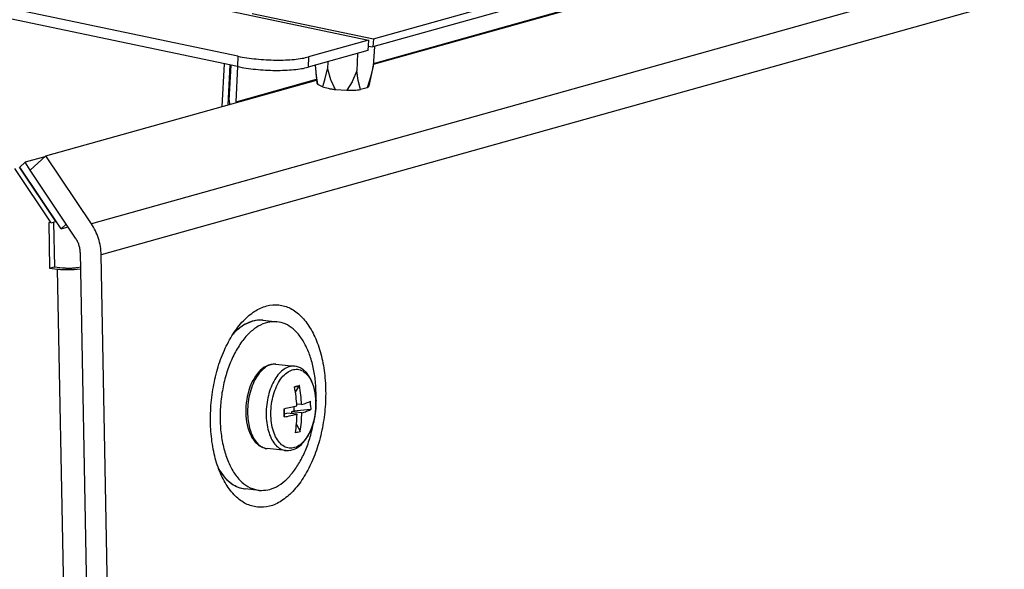
# Model space of a CAD drawing. Units: millimetres. Extents: x -81 to 760, y -224 to 370.
# Drawn here: x 596 to 619, y 10 to 23 of the extents above; entities that cross this region are included whole.
import ezdxf

# ---------------------------------------------------------------- set-up
doc = ezdxf.new("R2010")
doc.units = ezdxf.units.MM

# ---------------------------------------------------------------- blocks, each defined once
blk = doc.blocks.new('Allg_Ansicht1', base_point=(3165.34, -41.24))
at = {"color": 1, "linetype": 'Continuous'}
for p, q in [((3321.46, 197.68), (3020.58, 113.52)), ((3020.64, 114.49), (3321.51, 198.65)), ((3337.52, 190.62), (2987.35, 92.66)), ((3338.67, 186.96), (2988.5, 89.01)), ((3020.64, 111.5), (3157.41, 149.75)), ((3020.65, 111.59), (3157.3, 149.82)), ((3004.65, 112.43), (2859.52, 142.78)), ((3004.59, 111.21), (2859.46, 141.57)), ((3003.21, 117.85), (3020.07, 114.33)), ((3006.33, 117.48), (3020.64, 114.49)), ((3020.07, 114.33), (3012.99, 112.35)), ((3020.07, 114.33), (3020, 113.11)), ((3020.64, 114.49), (3020.58, 113.52)), ((3020, 113.11), (3012.92, 111.13)), ((3018.78, 112.77), (3018.67, 110.69)), ((3020.03, 113.63), (3020.58, 113.52)), ((3020.76, 113.56), (3020.63, 111.24)), ((3004.65, 112.43), (3004.59, 111.21)), ((3012.99, 112.35), (3012.92, 111.13)), ((3015.27, 111.79), (3015.22, 110.93)), ((3003.01, 111.54), (3002.73, 106.49)), ((3003.7, 111.4), (3003.44, 106.69)), ((3003.7, 111.4), (3003.44, 106.69)), ((3003.61, 107.23), (3003.83, 111.37)), ((3004.43, 107.05), (3004.65, 111.2)), ((3013.77, 111.37), (3013.84, 110.55)), ((3013.84, 110.55), (3013.86, 110.41)), ((3013.84, 110.55), (3013.98, 109.27)), ((3014.96, 109.82), (3015.22, 110.93)), ((3015.22, 110.93), (3015.59, 109.69)), ((3018.67, 110.69), (3018.16, 109.51)), ((3018.85, 109.55), (3018.67, 110.69)), ((3020.13, 108.94), (3020.57, 110.94)), ((3020.63, 111.24), (3020.31, 109.96)), ((3020.57, 110.94), (3020.63, 111.24)), ((2981.96, 100.68), (3013.94, 109.62)), ((3004.43, 107.05), (3013.93, 109.71)), ((3013.86, 110.41), (3014.05, 109.13)), ((3013.98, 109.27), (3014.05, 109.13)), ((3014.72, 108.99), (3014.96, 109.82)), ((3015.59, 109.69), (3015.62, 109.6)), ((3015.62, 109.6), (3016.12, 108.51)), ((3018.12, 109.42), (3017.51, 108.41)), ((3018.16, 109.51), (3018.12, 109.42)), ((3019.06, 108.68), (3018.85, 109.55)), ((3020.31, 109.96), (3019.92, 108.72)), ((3014.05, 109.13), (3014.65, 108.82)), ((3014.65, 108.82), (3014.72, 108.99)), ((3016.12, 108.51), (3017.51, 108.41)), ((3019.13, 108.5), (3019.06, 108.68)), ((3019.92, 108.72), (3019.13, 108.5)), ((3003.61, 107.23), (3003.65, 106.74)), ((3004.43, 107.05), (3004.44, 106.96)), ((2981.84, 100.57), (2979.51, 99.92)), ((2981.96, 100.68), (2980.11, 98.98)), ((2987.35, 92.66), (2981.96, 100.68)), ((2982.59, 92.79), (2978.3, 99.18)), ((2983.16, 92.95), (2978.86, 99.34)), ((2978.89, 99.35), (2979.51, 99.92)), ((2983.79, 92.07), (2978.89, 99.35)), ((2980.13, 99), (2979.51, 99.92)), ((2985.49, 90.97), (2980.11, 98.98)), ((2982.31, 92.82), (2982.41, 87.41)), ((2982.59, 92.79), (2982.31, 92.82)), ((2982.59, 92.79), (2983.16, 92.95)), ((2982.87, 92.87), (2982.98, 87.57)), ((2983.79, 92.07), (2984.38, 92.62)), ((2983.79, 92.07), (2984.6, 92.3)), ((2986.02, 89.27), (2990.43, -141.43)), ((2992.91, -141.69), (2988.5, 89.01)), ((2982.41, 87.41), (2982.98, 87.57)), ((2982.41, 87.41), (2983.35, 87.32)), ((2982.98, 87.57), (2983.92, 87.47)), ((2987.71, -140.4), (2983.35, 87.32)), ((2985.3, 87.28), (2986.06, 87.35)), ((2985.7, 87.5), (2986.06, 87.57)), ((3006.68, 81.24), (3006.6, 81.23)), ((3007.06, 81.29), (3006.89, 81.26)), ((3007.16, 81.29), (3007.06, 81.29)), ((3007.52, 81.29), (3007.44, 81.29)), ((3007.56, 81.28), (3007.52, 81.29)), ((3007.6, 81.28), (3007.61, 81.28)), ((3007.61, 81.28), (3009.25, 81.11)), ((3004.17, 79.76), (3004.07, 79.65)), ((3004.32, 79.92), (3004.17, 79.76)), ((3004.35, 79.94), (3004.32, 79.92)), ((3007.52, 75.56), (3007.29, 75.36)), ((3007.76, 75.73), (3007.52, 75.56)), ((3007.86, 75.79), (3007.76, 75.73)), ((3008.01, 75.87), (3007.86, 75.79)), ((3008.27, 75.98), (3008.01, 75.87)), ((3008.41, 76.02), (3008.27, 75.98)), ((3008.53, 76.06), (3008.41, 76.02)), ((3008.81, 76.09), (3008.53, 76.06)), ((3008.9, 76.1), (3008.81, 76.09)), ((3009.05, 76.1), (3008.9, 76.1)), ((3009.08, 76.09), (3009.05, 76.1)), ((3009.11, 76.09), (3009.08, 76.09)), ((3009.09, 76.09), (3009.14, 76.09)), ((3009.14, 76.09), (3009.11, 76.09)), ((3009.14, 76.09), (3011.33, 75.86)), ((3011.56, 75.82), (3011.33, 75.86)), ((3011.81, 75.74), (3011.56, 75.82)), ((3012.03, 75.65), (3011.81, 75.74)), ((3012.06, 75.63), (3012.03, 75.65)), ((3012.3, 75.48), (3012.06, 75.63)), ((3006.68, 74.63), (3006.51, 74.34)), ((3006.87, 74.9), (3006.68, 74.63)), ((3007.08, 75.14), (3006.87, 74.9)), ((3007.18, 75.26), (3007.08, 75.14)), ((3007.29, 75.36), (3007.18, 75.26)), ((3012.37, 75.43), (3012.3, 75.48)), ((3012.73, 75.1), (3012.37, 75.43)), ((3012.91, 74.87), (3012.73, 75.1)), ((3013.07, 74.64), (3012.91, 74.87)), ((3013.24, 74.34), (3013.07, 74.64)), ((3006.06, 73.38), (3005.94, 73.03)), ((3006.07, 73.41), (3006.06, 73.38)), ((3006.34, 74.04), (3006.07, 73.41)), ((3006.51, 74.34), (3006.34, 74.04)), ((3011.62, 73.5), (3011.33, 73.42)), ((3011.33, 73.42), (3011.33, 73.41)), ((3011.33, 73.41), (3011.33, 73.42)), ((3011.33, 73.42), (3011.33, 73.42)), ((3011.44, 72.8), (3011.9, 73.57)), ((3011.62, 73.5), (3011.9, 73.58)), ((3011.9, 73.58), (3011.89, 73.58)), ((3011.9, 73.57), (3011.9, 73.58)), ((3013.38, 74.05), (3013.24, 74.34)), ((3013.5, 73.74), (3013.38, 74.05)), ((3013.6, 73.41), (3013.5, 73.74)), ((3013.69, 73.07), (3013.6, 73.41)), ((3005.75, 72.3), (3005.68, 71.92)), ((3005.84, 72.67), (3005.75, 72.3)), ((3005.94, 73.03), (3005.84, 72.67)), ((3013.76, 72.72), (3013.69, 73.07)), ((3013.81, 72.36), (3013.76, 72.72)), ((3013.84, 71.99), (3013.81, 72.36)), ((3005.59, 71.16), (3005.57, 70.78)), ((3005.63, 71.54), (3005.59, 71.16)), ((3005.68, 71.92), (3005.63, 71.54)), ((3011.24, 71.1), (3011.25, 70.57)), ((3012.17, 71.34), (3011.59, 71.4)), ((3013.21, 71.72), (3013.21, 71.72)), ((3013.22, 71.72), (3013.21, 71.72)), ((3013.21, 71.72), (3013.22, 71.72)), ((3013.23, 71.23), (3013.22, 71.72)), ((3013.23, 71.23), (3013.24, 70.74)), ((3013.86, 71.61), (3013.84, 71.99)), ((3013.84, 70.84), (3013.86, 71.23)), ((3013.87, 71.87), (3013.85, 71.67)), ((3013.86, 71.23), (3013.86, 71.61)), ((3005.57, 70.78), (3005.57, 70.39)), ((3005.57, 70.39), (3005.59, 70.02)), ((3005.59, 70.02), (3005.62, 69.65)), ((3010.1, 70.85), (3010.09, 70.85)), ((3010.1, 70.85), (3010.09, 70.85)), ((3010.11, 70.36), (3010.1, 70.85)), ((3010.1, 70.85), (3010.1, 70.85)), ((3010.11, 70.86), (3010.12, 70.25)), ((3010.11, 70.36), (3010.12, 69.87)), ((3010.12, 69.87), (3010.11, 69.87)), ((3010.12, 70.25), (3010.4, 70.33)), ((3010.12, 69.87), (3010.12, 70.25)), ((3010.12, 69.87), (3010.12, 69.87)), ((3011.62, 70.2), (3010.4, 70.33)), ((3011.25, 70.57), (3010.97, 70.49)), ((3010.97, 70.49), (3010.97, 70.27)), ((3012.19, 70.36), (3010.97, 70.49)), ((3013.23, 70.74), (3011.25, 70.57)), ((3013.23, 70.74), (3013.24, 70.74)), ((3013.68, 69.7), (3013.75, 70.08)), ((3013.75, 70.08), (3013.8, 70.46)), ((3013.8, 70.46), (3013.84, 70.84)), ((3005.62, 69.65), (3005.67, 69.28)), ((3005.67, 69.28), (3005.74, 68.93)), ((3005.74, 68.93), (3005.83, 68.59)), ((3005.83, 68.59), (3005.93, 68.26)), ((3011.56, 68.97), (3012, 68.18)), ((3013.08, 67.97), (3013.37, 68.62)), ((3013.37, 68.62), (3013.49, 68.97)), ((3013.49, 68.97), (3013.59, 69.34)), ((3013.59, 69.34), (3013.68, 69.7)), ((3013.62, 69.48), (3013.59, 69.24)), ((3005.93, 68.26), (3006.05, 67.95)), ((3006.05, 67.95), (3006.19, 67.66)), ((3006.19, 67.66), (3006.34, 67.39)), ((3011.43, 68.01), (3011.43, 68.02)), ((3011.43, 68.02), (3011.44, 68.01)), ((3011.44, 68.01), (3011.43, 68.01)), ((3011.72, 68.09), (3011.44, 68.01)), ((3011.72, 68.09), (3012, 68.17)), ((3012, 68.18), (3012, 68.17)), ((3012.74, 67.37), (3012.92, 67.66)), ((3012.92, 67.66), (3013.08, 67.97)), ((3006.34, 67.39), (3006.36, 67.36)), ((3006.36, 67.36), (3006.51, 67.13)), ((3006.51, 67.13), (3006.7, 66.9)), ((3006.7, 66.9), (3007.13, 66.52)), ((3007.13, 66.52), (3007.36, 66.37)), ((3007.36, 66.37), (3007.4, 66.36)), ((3007.4, 66.36), (3007.62, 66.26)), ((3007.62, 66.26), (3007.86, 66.18)), ((3011.56, 66.21), (3011.67, 66.27)), ((3011.67, 66.27), (3011.91, 66.44)), ((3011.91, 66.44), (3012.14, 66.64)), ((3012.14, 66.64), (3012.24, 66.75)), ((3012.24, 66.75), (3012.35, 66.86)), ((3012.35, 66.86), (3012.55, 67.11)), ((3012.55, 67.11), (3012.74, 67.37)), ((3007.86, 66.18), (3008.09, 66.14)), ((3010.29, 65.91), (3008.09, 66.14)), ((3010.29, 65.91), (3010.31, 65.91)), ((3010.31, 65.91), (3010.35, 65.91)), ((3010.35, 65.91), (3010.37, 65.91)), ((3010.37, 65.91), (3010.52, 65.91)), ((3010.52, 65.91), (3010.62, 65.91)), ((3010.62, 65.91), (3010.89, 65.95)), ((3010.89, 65.95), (3011.01, 65.98)), ((3011.01, 65.98), (3011.16, 66.02)), ((3011.16, 66.02), (3011.42, 66.13)), ((3011.42, 66.13), (3011.56, 66.21)), ((3002.55, 63.46), (3002.38, 63.74)), ((3002.39, 63.73), (3002.48, 63.56)), ((3002.48, 63.56), (3002.55, 63.45)), ((3002.55, 63.45), (3002.56, 63.44)), ((3004.06, 61.91), (3004.13, 61.87)), ((3004.32, 61.77), (3004.48, 61.68)), ((3004.48, 61.68), (3004.57, 61.64)), ((3004.77, 61.56), (3004.92, 61.51)), ((3004.92, 61.51), (3005.03, 61.48)), ((3005.27, 61.43), (3005.37, 61.41)), ((3005.37, 61.41), (3005.43, 61.4)), ((3005.52, 61.39), (3005.51, 61.39)), ((3007.16, 61.21), (3005.52, 61.39))]:
    blk.add_line(p, q, dxfattribs=at)
for points, knots in [([(3004.65, 112.43), (3004.99, 112.36), (3005.71, 112.23), (3006.81, 112.1), (3007.97, 112.01), (3009.12, 111.97), (3010.24, 111.98), (3011.27, 112.05), (3012.18, 112.16), (3012.73, 112.29), (3012.99, 112.35)], [0, 0, 0, 0, 1.043991, 2.17162, 3.342248, 4.513289, 5.64214, 6.688106, 7.614388, 8.390342, 8.390342, 8.390342, 8.390342]), ([(3004.59, 111.21), (3004.93, 111.15), (3005.64, 111.01), (3006.75, 110.88), (3007.9, 110.79), (3009.06, 110.75), (3010.17, 110.77), (3011.2, 110.84), (3012.12, 110.94), (3012.67, 111.07), (3012.92, 111.13)], [0, 0, 0, 0, 1.043991, 2.17162, 3.342248, 4.513289, 5.64214, 6.688106, 7.614388, 8.390342, 8.390342, 8.390342, 8.390342]), ([(3014.65, 108.82), (3014.75, 108.78), (3014.97, 108.72), (3015.32, 108.64), (3015.71, 108.56), (3015.98, 108.53), (3016.12, 108.51)], [0, 0, 0, 0, 0.321277, 0.684391, 1.082464, 1.50761, 1.50761, 1.50761, 1.50761]), ([(3017.51, 108.41), (3017.66, 108.41), (3017.94, 108.41), (3018.37, 108.42), (3018.76, 108.45), (3019.01, 108.49), (3019.13, 108.5)], [0, 0, 0, 0, 0.442349, 0.865463, 1.260781, 1.620494, 1.620494, 1.620494, 1.620494]), ([(3019.92, 108.72), (3019.97, 108.75), (3020.06, 108.8), (3020.11, 108.9), (3020.13, 108.94)], [0, 0, 0, 0, 0.1768877, 0.3046275, 0.3046275, 0.3046275, 0.3046275]), ([(2988.5, 89.01), (2988.48, 89.33), (2988.44, 89.98), (2988.2, 90.93), (2987.85, 91.84), (2987.52, 92.39), (2987.35, 92.66)], [0, 0, 0, 0, 0.967847, 1.943595, 2.917064, 3.878278, 3.878278, 3.878278, 3.878278]), ([(2986.02, 89.27), (2986.02, 89.42), (2986, 89.72), (2985.89, 90.16), (2985.73, 90.58), (2985.57, 90.84), (2985.49, 90.97)], [0, 0, 0, 0, 0.449358, 0.902383, 1.354351, 1.800629, 1.800629, 1.800629, 1.800629]), ([(2983.35, 87.32), (2983.5, 87.3), (2983.81, 87.27), (2984.29, 87.26), (2984.79, 87.26), (2985.13, 87.27), (2985.3, 87.28)], [0, 0, 0, 0, 0.447599, 0.93358, 1.440007, 1.948068, 1.948068, 1.948068, 1.948068]), ([(2983.92, 87.47), (2984.06, 87.46), (2984.36, 87.44), (2984.81, 87.44), (2985.26, 87.45), (2985.56, 87.49), (2985.7, 87.5)], [0, 0, 0, 0, 0.422657, 0.886088, 1.351773, 1.780975, 1.780975, 1.780975, 1.780975]), ([(3006.95, 59.23), (3007.43, 59.23), (3008.43, 59.24), (3009.88, 59.95), (3011.22, 61.1), (3012.42, 62.68), (3013.44, 64.62), (3014.24, 66.83), (3014.77, 69.22), (3015.03, 71.69), (3015, 74.15), (3014.69, 76.47), (3014.09, 78.58), (3013.25, 80.37), (3012.17, 81.78), (3010.9, 82.75), (3009.47, 83.19), (3007.98, 83.05), (3006.53, 82.37), (3005.19, 81.22), (3003.99, 79.64), (3002.97, 77.7), (3002.18, 75.5), (3001.64, 73.1), (3001.38, 70.63), (3001.41, 68.17), (3001.72, 65.85), (3002.32, 63.74), (3003.16, 61.95), (3004.24, 60.55), (3005.51, 59.55), (3006.48, 59.33), (3006.95, 59.23)], [0, 0, 0, 0, 1.422261, 2.967565, 4.715452, 6.692546, 8.883827, 11.245854, 13.717056, 16.225739, 18.696942, 21.058969, 23.250249, 25.227344, 26.97523, 28.520535, 29.942795, 31.365056, 32.910361, 34.658247, 36.635342, 38.826622, 41.188649, 43.659852, 46.168535, 48.639737, 51.001764, 53.193045, 55.170139, 56.918026, 58.46333, 59.885591, 59.885591, 59.885591, 59.885591]), ([(3009.25, 81.11), (3008.88, 81.1), (3008.1, 81.1), (3006.97, 80.59), (3005.9, 79.75), (3004.94, 78.59), (3004.1, 77.15), (3003.41, 75.49), (3002.91, 73.67), (3002.6, 71.75), (3002.5, 69.81), (3002.62, 67.92), (3002.94, 66.16), (3003.46, 64.58), (3004.17, 63.23), (3005.03, 62.19), (3006.04, 61.46), (3006.79, 61.29), (3007.16, 61.21)], [0, 0, 0, 0, 1.109822, 2.305039, 3.643793, 5.149606, 6.817492, 8.622224, 10.525057, 12.478928, 14.432799, 16.335631, 18.140363, 19.808249, 21.314062, 22.652815, 23.848032, 24.957854, 24.957854, 24.957854, 24.957854]), ([(3007.6, 81.28), (3007.32, 81.29), (3006.75, 81.3), (3005.89, 81.03), (3005.05, 80.57), (3004.56, 80.13), (3004.3, 79.9)], [0, 0, 0, 0, 0.837238, 1.712832, 2.657443, 3.690312, 3.690312, 3.690312, 3.690312]), ([(3006.6, 81.23), (3006.2, 81.1), (3005.36, 80.84), (3004.7, 80.25), (3004.35, 79.94)], [0, 0, 0, 0, 1.232422, 2.617149, 2.617149, 2.617149, 2.617149]), ([(3013.87, 71.87), (3013.87, 72.46), (3013.87, 73.62), (3013.65, 75.3), (3013.27, 76.85), (3012.72, 78.22), (3012.03, 79.38), (3011.21, 80.27), (3010.28, 80.9), (3009.59, 81.04), (3009.25, 81.11)], [0, 0, 0, 0, 1.768777, 3.470985, 5.073263, 6.549847, 7.886333, 9.084477, 10.167695, 11.184199, 11.184199, 11.184199, 11.184199]), ([(3009.06, 76.1), (3008.83, 76.08), (3008.37, 76.04), (3007.72, 75.64), (3007.12, 75.04), (3006.62, 74.23), (3006.21, 73.27), (3005.93, 72.2), (3005.77, 71.07), (3005.79, 70.31), (3005.8, 69.93)], [0, 0, 0, 0, 0.657376, 1.388453, 2.228383, 3.182122, 4.23305, 5.350852, 6.497397, 7.631493, 7.631493, 7.631493, 7.631493]), ([(3011.33, 75.86), (3011.12, 75.86), (3010.68, 75.85), (3010.05, 75.52), (3009.47, 74.99), (3008.96, 74.27), (3008.53, 73.39), (3008.22, 72.4), (3008.02, 71.34), (3007.95, 70.25), (3008.02, 69.2), (3008.22, 68.22), (3008.53, 67.37), (3008.96, 66.68), (3009.48, 66.16), (3009.91, 66.01), (3010.11, 65.94)], [0, 0, 0, 0, 0.622757, 1.304306, 2.08102, 2.96292, 3.940005, 4.989034, 6.078672, 7.173529, 8.237719, 9.238355, 10.149398, 10.956413, 11.662881, 12.297259, 12.297259, 12.297259, 12.297259]), ([(3009.09, 76.09), (3009.09, 76.09), (3009.07, 76.09), (3009.06, 76.1), (3009.06, 76.1)], [0, 0, 0, 0, 0.01806224, 0.03613048, 0.03613048, 0.03613048, 0.03613048]), ([(3011.68, 75.5), (3011.47, 75.49), (3011.01, 75.48), (3010.36, 75.1), (3009.78, 74.5), (3009.29, 73.7), (3008.9, 72.74), (3008.64, 71.68), (3008.52, 70.57), (3008.55, 69.47), (3008.73, 68.45), (3009.05, 67.57), (3009.5, 66.86), (3010.05, 66.37), (3010.7, 66.14), (3011.38, 66.23), (3012.03, 66.59), (3012.61, 67.19), (3013.1, 67.99), (3013.49, 68.95), (3013.75, 70.02), (3013.87, 71.13), (3013.83, 72.22), (3013.65, 73.24), (3013.34, 74.13), (3012.89, 74.83), (3012.34, 75.34), (3011.89, 75.45), (3011.68, 75.5)], [0, 0, 0, 0, 0.642084, 1.355805, 2.181273, 3.124071, 4.16536, 5.271195, 6.399418, 7.505254, 8.546542, 9.489341, 10.314808, 11.028529, 11.670613, 12.312698, 13.026419, 13.851886, 14.794685, 15.835973, 16.941809, 18.070032, 19.175867, 20.217156, 21.159954, 21.985422, 22.699142, 23.341227, 23.341227, 23.341227, 23.341227]), ([(3011.33, 73.42), (3011.38, 73.44), (3011.47, 73.46), (3011.57, 73.49), (3011.62, 73.5)], [0, 0, 0, 0, 0.152765, 0.3017835, 0.3017835, 0.3017835, 0.3017835]), ([(3011.6, 71.18), (3011.58, 71.56), (3011.53, 72.3), (3011.39, 73.04), (3011.33, 73.41)], [0, 0, 0, 0, 1.119448, 2.245068, 2.245068, 2.245068, 2.245068]), ([(3011.62, 73.5), (3011.66, 73.51), (3011.76, 73.54), (3011.85, 73.57), (3011.89, 73.58)], [0, 0, 0, 0, 0.1452292, 0.2866287, 0.2866287, 0.2866287, 0.2866287]), ([(3012.17, 71.34), (3012.14, 71.72), (3012.09, 72.46), (3011.96, 73.2), (3011.9, 73.57)], [0, 0, 0, 0, 1.119448, 2.245068, 2.245068, 2.245068, 2.245068]), ([(3010.1, 70.85), (3010.37, 70.91), (3010.87, 71), (3011.37, 71.13), (3011.6, 71.18)], [0, 0, 0, 0, 0.803452, 1.537558, 1.537558, 1.537558, 1.537558]), ([(3012.17, 71.34), (3012.36, 71.4), (3012.71, 71.51), (3013.05, 71.66), (3013.21, 71.72)], [0, 0, 0, 0, 0.591787, 1.103935, 1.103935, 1.103935, 1.103935]), ([(3005.8, 69.93), (3005.83, 69.62), (3005.89, 69), (3006.12, 68.15), (3006.45, 67.41), (3006.86, 66.81), (3007.35, 66.37), (3007.73, 66.24), (3007.92, 66.17)], [0, 0, 0, 0, 0.951532, 1.839591, 2.646997, 3.366076, 4.003044, 4.582433, 4.582433, 4.582433, 4.582433]), ([(3010.11, 70.36), (3010.11, 70.44), (3010.11, 70.61), (3010.1, 70.77), (3010.09, 70.85)], [0, 0, 0, 0, 0.2462416, 0.4929575, 0.4929575, 0.4929575, 0.4929575]), ([(3010.11, 69.87), (3010.11, 69.95), (3010.12, 70.11), (3010.11, 70.28), (3010.11, 70.36)], [0, 0, 0, 0, 0.2452062, 0.4909443, 0.4909443, 0.4909443, 0.4909443]), ([(3010.12, 69.87), (3010.38, 69.92), (3010.89, 70.02), (3011.38, 70.14), (3011.62, 70.2)], [0, 0, 0, 0, 0.803452, 1.537558, 1.537558, 1.537558, 1.537558]), ([(3011.43, 68.02), (3011.48, 68.38), (3011.59, 69.1), (3011.61, 69.83), (3011.62, 70.2)], [0, 0, 0, 0, 1.087146, 2.187712, 2.187712, 2.187712, 2.187712]), ([(3012, 68.18), (3012.05, 68.54), (3012.15, 69.26), (3012.18, 69.99), (3012.19, 70.36)], [0, 0, 0, 0, 1.087146, 2.187712, 2.187712, 2.187712, 2.187712]), ([(3012.19, 70.36), (3012.38, 70.42), (3012.73, 70.53), (3013.07, 70.67), (3013.23, 70.74)], [0, 0, 0, 0, 0.591787, 1.103935, 1.103935, 1.103935, 1.103935]), ([(3007.16, 61.21), (3007.5, 61.21), (3008.2, 61.21), (3009.24, 61.62), (3010.23, 62.32), (3011.14, 63.3), (3011.96, 64.52), (3012.66, 65.95), (3013.22, 67.54), (3013.46, 68.66), (3013.59, 69.24)], [0, 0, 0, 0, 1.012717, 2.091448, 3.284009, 4.613778, 6.082728, 7.676831, 9.370792, 11.131756, 11.131756, 11.131756, 11.131756]), ([(3007.92, 66.17), (3007.95, 66.17), (3008.01, 66.15), (3008.07, 66.15), (3008.09, 66.14)], [0, 0, 0, 0, 0.0889409, 0.1776877, 0.1776877, 0.1776877, 0.1776877]), ([(3010.11, 65.94), (3010.14, 65.94), (3010.2, 65.92), (3010.26, 65.92), (3010.29, 65.91)], [0, 0, 0, 0, 0.0889438, 0.1776936, 0.1776936, 0.1776936, 0.1776936]), ([(3010.34, 65.91), (3010.34, 65.91), (3010.35, 65.91), (3010.37, 65.91), (3010.37, 65.91)], [0, 0, 0, 0, 0.01806226, 0.03613054, 0.03613054, 0.03613054, 0.03613054]), ([(3002.55, 63.46), (3002.75, 63.17), (3003.14, 62.63), (3003.87, 61.99), (3004.66, 61.55), (3005.23, 61.44), (3005.51, 61.39)], [0, 0, 0, 0, 1.044995, 1.999806, 2.883922, 3.728683, 3.728683, 3.728683, 3.728683]), ([(3002.56, 63.44), (3002.78, 63.13), (3003.2, 62.54), (3003.78, 62.11), (3004.06, 61.91)], [0, 0, 0, 0, 1.130404, 2.155925, 2.155925, 2.155925, 2.155925])]:
    blk.add_open_spline(points, degree=3, knots=knots, dxfattribs=at)

msp = doc.modelspace()

# ---------------------------------------------------------------- block references
at = {"xscale": 0.2, "yscale": 0.2, "zscale": 0.2}
msp.add_blockref('Allg_Ansicht1', (633.067, -8.248), dxfattribs=at)

doc.saveas('drawing.dxf')
